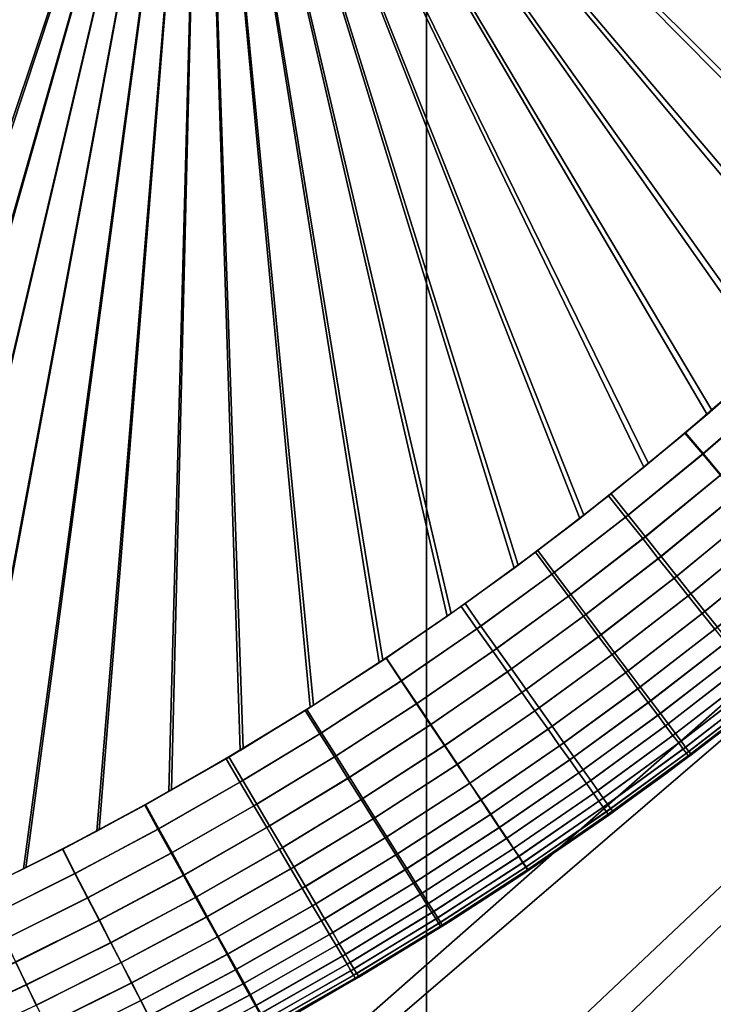
# Model space of a CAD drawing. Units: inches. Extents: x -442 to -214, y -493 to -435.
# Drawn here: x -439 to -439, y -491 to -491 of the extents above; entities that cross this region are included whole.
import ezdxf

# ---------------------------------------------------------------- set-up
doc = ezdxf.new("R2010")
doc.units = ezdxf.units.IN
doc.header["$LTSCALE"] = 0.03937
doc.header["$MEASUREMENT"] = 0
for name, color, linetype in [('Layer 01', 1, 'Continuous'), ('leg leveler', 251, 'Continuous'), ('single series a leg', 5, 'Continuous')]:
    doc.layers.add(name, color=color, linetype=linetype)

msp = doc.modelspace()

# ---------------------------------------------------------------- linework, layer by layer
at = {"layer": 'Layer 01'}
for points in [[(-441.50436, -492.49155, 27.62689), (-441.50436, -465.72778, 27.62689), (-413.12247, -492.49155, 27.62689)], [(-441.50436, -465.72778, 27.62689), (-413.12247, -465.72778, 27.62689), (-413.12247, -492.49155, 27.62689)], [(-413.12247, -492.49155, 28.6869), (-413.12247, -465.72778, 28.6869), (-441.50436, -479.10965, 28.6869)], [(-441.50436, -479.10965, 27.62689), (-413.12247, -465.72778, 27.62689), (-413.12247, -492.49155, 27.62689)], [(-413.12247, -492.49155, 28.6869), (-441.50436, -479.10965, 28.6869), (-441.50436, -492.49155, 28.6869)], [(-441.50436, -492.49155, 27.62689), (-441.50436, -479.10965, 27.62689), (-413.12247, -492.49155, 27.62689)]]:
    msp.add_3dface(points, dxfattribs=at)
at = {"layer": 'leg leveler'}
for points in [[(-439.03555, -490.82523, 0.59865), (-439.38248, -490.82523, 0.59865), (-439.13522, -491.12646, 0.59865)], [(-439.38245, -490.82523, -0.05929), (-439.03552, -490.82523, -0.05929), (-439.13654, -491.12695, -0.05929)], [(-439.11984, -491.12036, -0.05929), (-439.13654, -491.12695, -0.05929), (-439.03552, -490.82523, -0.05929)], [(-439.13522, -491.12646, 0.59865), (-439.11932, -491.12015, 0.59865), (-439.03555, -490.82523, 0.59865)], [(-439.1033, -491.11334, -0.05929), (-439.11984, -491.12036, -0.05929), (-439.03552, -490.82523, -0.05929)], [(-439.11932, -491.12015, 0.59865), (-439.10358, -491.11346, 0.59865), (-439.03555, -490.82523, 0.59865)], [(-439.10358, -491.11346, 0.59865), (-439.08798, -491.10638, 0.59865), (-439.03555, -490.82523, 0.59865)], [(-439.08765, -491.10623, -0.05929), (-439.1033, -491.11334, -0.05929), (-439.03552, -490.82523, -0.05929)], [(-439.08798, -491.10638, 0.59865), (-439.0726, -491.09891, 0.59865), (-439.03555, -490.82523, 0.59865)], [(-439.07217, -491.09872, -0.05929), (-439.08765, -491.10623, -0.05929), (-439.03552, -490.82523, -0.05929)], [(-439.0726, -491.09891, 0.59865), (-439.05737, -491.09106, 0.59865), (-439.03555, -490.82523, 0.59865)], [(-439.05688, -491.09082, -0.05929), (-439.07217, -491.09872, -0.05929), (-439.03552, -490.82523, -0.05929)], [(-439.05737, -491.09106, 0.59865), (-439.04236, -491.08286, 0.59865), (-439.03555, -490.82523, 0.59865)], [(-439.04181, -491.08255, -0.05929), (-439.05688, -491.09082, -0.05929), (-439.03552, -490.82523, -0.05929)], [(-439.04236, -491.08286, 0.59865), (-439.02756, -491.07428, 0.59865), (-439.03555, -490.82523, 0.59865)], [(-439.02695, -491.07391, -0.05929), (-439.04181, -491.08255, -0.05929), (-439.03552, -490.82523, -0.05929)], [(-439.02756, -491.07428, 0.59865), (-439.01297, -491.06531, 0.59865), (-439.03555, -490.82523, 0.59865)], [(-439.01297, -491.06531, 0.59865), (-438.9986, -491.05603, 0.59865), (-439.03555, -490.82523, 0.59865)], [(-438.9986, -491.05603, 0.59865), (-438.98447, -491.04639, 0.59865), (-439.03555, -490.82523, 0.59865)], [(-438.98447, -491.04639, 0.59865), (-438.97055, -491.03638, 0.59865), (-439.03555, -490.82523, 0.59865)], [(-438.97055, -491.03638, 0.59865), (-438.95691, -491.02606, 0.59865), (-439.03555, -490.82523, 0.59865)], [(-438.95691, -491.02606, 0.59865), (-438.94354, -491.01541, 0.59865), (-439.03555, -490.82523, 0.59865)], [(-438.94354, -491.01541, 0.59865), (-438.93042, -491.00439, 0.59865), (-439.03555, -490.82523, 0.59865)], [(-438.93042, -491.00439, 0.59865), (-438.91757, -490.9931, 0.59865), (-439.03555, -490.82523, 0.59865)], [(-438.91757, -490.9931, 0.59865), (-438.905, -490.98148, 0.59865), (-439.03555, -490.82523, 0.59865)], [(-438.905, -490.98148, 0.59865), (-438.8927, -490.96948, 0.59865), (-439.03555, -490.82523, 0.59865)], [(-438.8927, -490.96948, 0.59865), (-438.88068, -490.95715, 0.59865), (-439.03555, -490.82523, 0.59865)], [(-438.88068, -490.95715, 0.59865), (-438.86896, -490.94458, 0.59865), (-439.03555, -490.82523, 0.59865)], [(-438.86896, -490.94458, 0.59865), (-438.85757, -490.93167, 0.59865), (-439.03555, -490.82523, 0.59865)], [(-438.85757, -490.93167, 0.59865), (-438.8465, -490.91852, 0.59865), (-439.03555, -490.82523, 0.59865)], [(-438.8457, -490.91757, -0.05929), (-438.85669, -490.93069, -0.05929), (-439.03552, -490.82523, -0.05929)], [(-438.85669, -490.93069, -0.05929), (-438.86798, -490.94354, -0.05929), (-439.03552, -490.82523, -0.05929)], [(-438.86798, -490.94354, -0.05929), (-438.87961, -490.95609, -0.05929), (-439.03552, -490.82523, -0.05929)], [(-438.87961, -490.95609, -0.05929), (-438.8916, -490.96841, -0.05929), (-439.03552, -490.82523, -0.05929)], [(-438.8916, -490.96841, -0.05929), (-438.90393, -490.98044, -0.05929), (-439.03552, -490.82523, -0.05929)], [(-438.90393, -490.98044, -0.05929), (-438.9165, -490.99213, -0.05929), (-439.03552, -490.82523, -0.05929)], [(-438.9165, -490.99213, -0.05929), (-438.92941, -491.00354, -0.05929), (-439.03552, -490.82523, -0.05929)], [(-438.92941, -491.00354, -0.05929), (-438.94257, -491.01459, -0.05929), (-439.03552, -490.82523, -0.05929)], [(-438.94257, -491.01459, -0.05929), (-438.95602, -491.02533, -0.05929), (-439.03552, -490.82523, -0.05929)], [(-438.95602, -491.02533, -0.05929), (-438.9697, -491.03574, -0.05929), (-439.03552, -490.82523, -0.05929)], [(-438.9697, -491.03574, -0.05929), (-438.98367, -491.04581, -0.05929), (-439.03552, -490.82523, -0.05929)], [(-438.98367, -491.04581, -0.05929), (-438.99786, -491.05554, -0.05929), (-439.03552, -490.82523, -0.05929)], [(-438.99786, -491.05554, -0.05929), (-439.0123, -491.06491, -0.05929), (-439.03552, -490.82523, -0.05929)], [(-439.0123, -491.06491, -0.05929), (-439.02695, -491.07391, -0.05929), (-439.03552, -490.82523, -0.05929)], [(-438.92001, -490.9953, 0.59865), (-438.935, -491.00833, 0.59865), (-438.9313, -491.01266, 0.59829), (-438.9162, -490.99954, 0.59829)], [(-438.93491, -491.00821, -0.05929), (-438.92059, -490.99579, -0.05929), (-438.91678, -491.00003, -0.05892), (-438.93121, -491.01257, -0.05892)], [(-438.9162, -490.99954, 0.59829), (-438.9313, -491.01266, 0.59829), (-438.92764, -491.01703, 0.59719), (-438.91238, -491.00378, 0.59719)], [(-438.93121, -491.01257, -0.05892), (-438.91678, -491.00003, -0.05892), (-438.91296, -491.0043, -0.05783), (-438.92755, -491.01694, -0.05783)], [(-438.9509, -491.02133, -0.05929), (-438.93491, -491.00821, -0.05929), (-438.93121, -491.01257, -0.05892), (-438.94736, -491.02579, -0.05892)], [(-438.935, -491.00833, 0.59865), (-438.95035, -491.0209, 0.59865), (-438.94681, -491.02536, 0.59829), (-438.9313, -491.01266, 0.59829)], [(-438.94736, -491.02579, -0.05892), (-438.93121, -491.01257, -0.05892), (-438.92755, -491.01694, -0.05783), (-438.94379, -491.03024, -0.05783)], [(-438.9313, -491.01266, 0.59829), (-438.94681, -491.02536, 0.59829), (-438.94324, -491.02985, 0.59719), (-438.92764, -491.01703, 0.59719)], [(-438.94379, -491.03024, -0.05783), (-438.92755, -491.01694, -0.05783), (-438.92416, -491.02094, -0.05614), (-438.94055, -491.03436, -0.05614)], [(-438.92764, -491.01703, 0.59719), (-438.94324, -491.02985, 0.59719), (-438.93997, -491.03394, 0.5955), (-438.92426, -491.02103, 0.5955)], [(-438.96613, -491.03308, -0.05929), (-438.9509, -491.02133, -0.05929), (-438.94736, -491.02579, -0.05892), (-438.96271, -491.03763, -0.05892)], [(-438.95035, -491.0209, 0.59865), (-438.96564, -491.03271, 0.59865), (-438.96222, -491.03729, 0.59829), (-438.94681, -491.02536, 0.59829)], [(-438.94055, -491.03436, -0.05614), (-438.92416, -491.02094, -0.05614), (-438.92078, -491.02496, -0.05373), (-438.93726, -491.03848, -0.05373)], [(-438.92426, -491.02103, 0.5955), (-438.93997, -491.03394, 0.5955), (-438.93671, -491.03802, 0.59309), (-438.92087, -491.02505, 0.59309)], [(-438.96271, -491.03763, -0.05892), (-438.94736, -491.02579, -0.05892), (-438.94379, -491.03024, -0.05783), (-438.95926, -491.04221, -0.05783)], [(-438.94681, -491.02536, 0.59829), (-438.96222, -491.03729, 0.59829), (-438.95877, -491.04184, 0.59719), (-438.94324, -491.02985, 0.59719)], [(-438.93726, -491.03848, -0.05373), (-438.92078, -491.02496, -0.05373), (-438.91772, -491.02853, -0.0509), (-438.93436, -491.04214, -0.0509)], [(-438.92087, -491.02505, 0.59309), (-438.93671, -491.03802, 0.59309), (-438.93378, -491.04172, 0.59026), (-438.91785, -491.02863, 0.59026)], [(-438.93436, -491.04214, -0.0509), (-438.91772, -491.02853, -0.0509), (-438.9147, -491.03214, -0.04731), (-438.93143, -491.04581, -0.04731)], [(-438.95926, -491.04221, -0.05783), (-438.94379, -491.03024, -0.05783), (-438.94055, -491.03436, -0.05614), (-438.95612, -491.04639, -0.05614)], [(-438.94324, -491.02985, 0.59719), (-438.95877, -491.04184, 0.59719), (-438.95563, -491.04602, 0.5955), (-438.93997, -491.03394, 0.5955)], [(-438.91785, -491.02863, 0.59026), (-438.93378, -491.04172, 0.59026), (-438.93085, -491.04538, 0.58667), (-438.91479, -491.03223, 0.58667)], [(-438.93143, -491.04581, -0.04731), (-438.9147, -491.03214, -0.04731), (-438.91199, -491.03534, -0.04331), (-438.9288, -491.0491, -0.04331)], [(-438.91479, -491.03223, 0.58667), (-438.93085, -491.04538, 0.58667), (-438.92825, -491.04868, 0.58267), (-438.91211, -491.03543, 0.58267)], [(-438.96564, -491.03271, 0.59865), (-438.9816, -491.04437, 0.59865), (-438.9783, -491.04901, 0.59829), (-438.96222, -491.03729, 0.59829)], [(-438.98077, -491.04376, -0.05929), (-438.96613, -491.03308, -0.05929), (-438.96271, -491.03763, -0.05892), (-438.97748, -491.04843, -0.05892)], [(-438.95612, -491.04639, -0.05614), (-438.94055, -491.03436, -0.05614), (-438.93726, -491.03848, -0.05373), (-438.95297, -491.0506, -0.05373)], [(-438.93997, -491.03394, 0.5955), (-438.95563, -491.04602, 0.5955), (-438.95245, -491.05023, 0.59309), (-438.93671, -491.03802, 0.59309)], [(-438.96222, -491.03729, 0.59829), (-438.9783, -491.04901, 0.59829), (-438.97501, -491.05368, 0.59719), (-438.95877, -491.04184, 0.59719)], [(-438.97748, -491.04843, -0.05892), (-438.96271, -491.03763, -0.05892), (-438.95926, -491.04221, -0.05783), (-438.97415, -491.05307, -0.05783)], [(-438.95297, -491.0506, -0.05373), (-438.93726, -491.03848, -0.05373), (-438.93436, -491.04214, -0.0509), (-438.95013, -491.05435, -0.0509)], [(-438.93671, -491.03802, 0.59309), (-438.95245, -491.05023, 0.59309), (-438.94965, -491.05399, 0.59026), (-438.93378, -491.04172, 0.59026)], [(-438.95877, -491.04184, 0.59719), (-438.97501, -491.05368, 0.59719), (-438.97195, -491.05795, 0.5955), (-438.95563, -491.04602, 0.5955)], [(-438.97415, -491.05307, -0.05783), (-438.95926, -491.04221, -0.05783), (-438.95612, -491.04639, -0.05614), (-438.97113, -491.05734, -0.05614)], [(-438.95013, -491.05435, -0.0509), (-438.93436, -491.04214, -0.0509), (-438.93143, -491.04581, -0.04731), (-438.94733, -491.05811, -0.04731)], [(-438.93378, -491.04172, 0.59026), (-438.94965, -491.05399, 0.59026), (-438.94684, -491.05774, 0.58667), (-438.93085, -491.04538, 0.58667)], [(-438.99719, -491.05508, -0.05929), (-438.98077, -491.04376, -0.05929), (-438.97748, -491.04843, -0.05892), (-438.99402, -491.05984, -0.05892)], [(-438.9816, -491.04437, 0.59865), (-438.99716, -491.05505, 0.59865), (-438.99399, -491.05981, 0.59829), (-438.9783, -491.04901, 0.59829)], [(-438.95563, -491.04602, 0.5955), (-438.97195, -491.05795, 0.5955), (-438.96893, -491.06223, 0.59309), (-438.95245, -491.05023, 0.59309)], [(-438.97113, -491.05734, -0.05614), (-438.95612, -491.04639, -0.05614), (-438.95297, -491.0506, -0.05373), (-438.96808, -491.06161, -0.05373)], [(-438.94733, -491.05811, -0.04731), (-438.93143, -491.04581, -0.04731), (-438.9288, -491.0491, -0.04331), (-438.94479, -491.06146, -0.04331)], [(-438.93085, -491.04538, 0.58667), (-438.94684, -491.05774, 0.58667), (-438.94431, -491.0611, 0.58267), (-438.92825, -491.04868, 0.58267)], [(-438.99402, -491.05984, -0.05892), (-438.97748, -491.04843, -0.05892), (-438.97415, -491.05307, -0.05783), (-438.99084, -491.06458, -0.05783)], [(-438.9783, -491.04901, 0.59829), (-438.99399, -491.05981, 0.59829), (-438.99081, -491.06454, 0.59719), (-438.97501, -491.05368, 0.59719)], [(-438.92825, -491.04868, 0.58267), (-438.94431, -491.0611, 0.58267), (-438.94214, -491.06396, 0.57847), (-438.92599, -491.05148, 0.57847)], [(-438.95245, -491.05023, 0.59309), (-438.96893, -491.06223, 0.59309), (-438.96622, -491.06607, 0.59026), (-438.94965, -491.05399, 0.59026)], [(-438.96808, -491.06161, -0.05373), (-438.95297, -491.0506, -0.05373), (-438.95013, -491.05435, -0.0509), (-438.96536, -491.06546, -0.0509)], [(-438.94479, -491.06146, -0.04331), (-438.9288, -491.0491, -0.04331), (-438.92657, -491.05194, -0.03911), (-438.94263, -491.06436, -0.03911)], [(-438.99084, -491.06458, -0.05783), (-438.97415, -491.05307, -0.05783), (-438.97113, -491.05734, -0.05614), (-438.98795, -491.06894, -0.05614)], [(-438.94263, -491.06436, -0.03911), (-438.92657, -491.05194, -0.03911), (-438.9245, -491.05453, -0.03444), (-438.94064, -491.06699, -0.03444)], [(-438.92599, -491.05148, 0.57847), (-438.94214, -491.06396, 0.57847), (-438.94012, -491.06662, 0.5738), (-438.92392, -491.05408, 0.5738)], [(-439.01401, -491.06598, -0.05929), (-438.99719, -491.05508, -0.05929), (-438.99402, -491.05984, -0.05892), (-439.01099, -491.07083, -0.05892)], [(-438.99716, -491.05505, 0.59865), (-439.01367, -491.06577, 0.59865), (-439.01065, -491.07062, 0.59829), (-438.99399, -491.05981, 0.59829)], [(-438.97501, -491.05368, 0.59719), (-438.99081, -491.06454, 0.59719), (-438.98788, -491.06891, 0.5955), (-438.97195, -491.05795, 0.5955)], [(-438.94965, -491.05399, 0.59026), (-438.96622, -491.06607, 0.59026), (-438.9635, -491.06989, 0.58667), (-438.94684, -491.05774, 0.58667)], [(-438.96536, -491.06546, -0.0509), (-438.95013, -491.05435, -0.0509), (-438.94733, -491.05811, -0.04731), (-438.96265, -491.06927, -0.04731)], [(-438.94064, -491.06699, -0.03444), (-438.9245, -491.05453, -0.03444), (-438.92282, -491.05664, -0.02984), (-438.93903, -491.06915, -0.02984)], [(-438.92392, -491.05408, 0.5738), (-438.94012, -491.06662, 0.5738), (-438.93851, -491.06879, 0.5692), (-438.92224, -491.05618, 0.5692)], [(-438.93903, -491.06915, -0.02984), (-438.92282, -491.05664, -0.02984), (-438.92123, -491.05862, -0.02447), (-438.9375, -491.0712, -0.02447)], [(-438.92224, -491.05618, 0.5692), (-438.93851, -491.06879, 0.5692), (-438.93698, -491.0708, 0.56383), (-438.92065, -491.05817, 0.56383)], [(-438.98795, -491.06894, -0.05614), (-438.97113, -491.05734, -0.05614), (-438.96808, -491.06161, -0.05373), (-438.98502, -491.0733, -0.05373)], [(-438.97195, -491.05795, 0.5955), (-438.98788, -491.06891, 0.5955), (-438.98499, -491.07327, 0.59309), (-438.96893, -491.06223, 0.59309)], [(-438.94684, -491.05774, 0.58667), (-438.9635, -491.06989, 0.58667), (-438.96109, -491.07333, 0.58267), (-438.94431, -491.0611, 0.58267)], [(-438.96265, -491.06927, -0.04731), (-438.94733, -491.05811, -0.04731), (-438.94479, -491.06146, -0.04331), (-438.96021, -491.07269, -0.04331)], [(-438.9375, -491.0712, -0.02447), (-438.92123, -491.05862, -0.02447), (-438.92001, -491.06015, -0.0192), (-438.93631, -491.07275, -0.0192)], [(-438.92065, -491.05817, 0.56383), (-438.93698, -491.0708, 0.56383), (-438.93579, -491.07239, 0.55856), (-438.91943, -491.05972, 0.55856)], [(-439.01099, -491.07083, -0.05892), (-438.99402, -491.05984, -0.05892), (-438.99084, -491.06458, -0.05783), (-439.00793, -491.07565, -0.05783)], [(-438.99399, -491.05981, 0.59829), (-439.01065, -491.07062, 0.59829), (-439.0076, -491.07544, 0.59719), (-438.99081, -491.06454, 0.59719)], [(-438.94431, -491.0611, 0.58267), (-438.96109, -491.07333, 0.58267), (-438.95898, -491.07626, 0.57847), (-438.94214, -491.06396, 0.57847)], [(-438.93631, -491.07275, -0.0192), (-438.92001, -491.06015, -0.0192), (-438.91904, -491.06137, -0.01368), (-438.93539, -491.07401, -0.01368)], [(-438.91943, -491.05972, 0.55856), (-438.93579, -491.07239, 0.55856), (-438.93488, -491.07361, 0.55304), (-438.91846, -491.06094, 0.55304)], [(-438.91846, -491.06094, 0.55304), (-438.93488, -491.07361, 0.55304), (-438.9342, -491.07452, 0.54736), (-438.91776, -491.0618, 0.54736)], [(-438.98502, -491.0733, -0.05373), (-438.96808, -491.06161, -0.05373), (-438.96536, -491.06546, -0.0509), (-438.98242, -491.07721, -0.0509)], [(-438.96893, -491.06223, 0.59309), (-438.98499, -491.07327, 0.59309), (-438.98236, -491.07718, 0.59026), (-438.96622, -491.06607, 0.59026)], [(-438.96021, -491.07269, -0.04331), (-438.94479, -491.06146, -0.04331), (-438.94263, -491.06436, -0.03911), (-438.9581, -491.07565, -0.03911)], [(-438.93539, -491.07401, -0.01368), (-438.91904, -491.06137, -0.01368), (-438.91837, -491.06226, -0.008), (-438.93472, -491.07489, -0.008)], [(-438.93472, -491.07489, -0.008), (-438.91837, -491.06226, -0.008), (-438.91794, -491.06277, -0.00226), (-438.93433, -491.07541, -0.00226)], [(-438.93433, -491.07541, -0.00226), (-438.91794, -491.06277, -0.00226), (-438.91782, -491.06293, 0.00321), (-438.9342, -491.07559, 0.00321)], [(-438.91776, -491.0618, 0.54736), (-438.9342, -491.07452, 0.54736), (-438.93381, -491.07504, 0.54162), (-438.91736, -491.06232, 0.54162)], [(-438.91736, -491.06232, 0.54162), (-438.93381, -491.07504, 0.54162), (-438.93369, -491.0752, 0.53615), (-438.91724, -491.06247, 0.53615)], [(-439.00793, -491.07565, -0.05783), (-438.99084, -491.06458, -0.05783), (-438.98795, -491.06894, -0.05614), (-439.00516, -491.08011, -0.05614)], [(-438.99081, -491.06454, 0.59719), (-439.0076, -491.07544, 0.59719), (-439.00482, -491.07986, 0.5955), (-438.98788, -491.06891, 0.5955)], [(-438.98242, -491.07721, -0.0509), (-438.96536, -491.06546, -0.0509), (-438.96265, -491.06927, -0.04731), (-438.9798, -491.08112, -0.04731)], [(-438.94214, -491.06396, 0.57847), (-438.95898, -491.07626, 0.57847), (-438.95706, -491.07898, 0.5738), (-438.94012, -491.06662, 0.5738)], [(-438.9581, -491.07565, -0.03911), (-438.94263, -491.06436, -0.03911), (-438.94064, -491.06699, -0.03444), (-438.95618, -491.07834, -0.03444)], [(-439.03049, -491.07602, -0.05929), (-439.01401, -491.06598, -0.05929), (-439.01099, -491.07083, -0.05892), (-439.02759, -491.08093, -0.05892)], [(-439.01367, -491.06577, 0.59865), (-439.02988, -491.07565, 0.59865), (-439.02698, -491.08057, 0.59829), (-439.01065, -491.07062, 0.59829)], [(-438.96622, -491.06607, 0.59026), (-438.98236, -491.07718, 0.59026), (-438.97977, -491.08109, 0.58667), (-438.9635, -491.06989, 0.58667)], [(-438.94012, -491.06662, 0.5738), (-438.95706, -491.07898, 0.5738), (-438.95551, -491.08118, 0.5692), (-438.93851, -491.06879, 0.5692)], [(-438.95618, -491.07834, -0.03444), (-438.94064, -491.06699, -0.03444), (-438.93903, -491.06915, -0.02984), (-438.95462, -491.08054, -0.02984)], [(-438.93808, -491.07846, 0.00321), (-438.92331, -491.06726, 0.00321), (-438.92429, -491.06802, 0.53615)], [(-439.00516, -491.08011, -0.05614), (-438.98795, -491.06894, -0.05614), (-438.98502, -491.0733, -0.05373), (-439.00238, -491.08453, -0.05373)], [(-438.98788, -491.06891, 0.5955), (-439.00482, -491.07986, 0.5955), (-439.00201, -491.08432, 0.59309), (-438.98499, -491.07327, 0.59309)], [(-438.9798, -491.08112, -0.04731), (-438.96265, -491.06927, -0.04731), (-438.96021, -491.07269, -0.04331), (-438.97748, -491.08459, -0.04331)], [(-438.93851, -491.06879, 0.5692), (-438.95551, -491.08118, 0.5692), (-438.95404, -491.08325, 0.56383), (-438.93698, -491.0708, 0.56383)], [(-438.95462, -491.08054, -0.02984), (-438.93903, -491.06915, -0.02984), (-438.9375, -491.0712, -0.02447), (-438.95316, -491.08261, -0.02447)], [(-438.92429, -491.06802, 0.53615), (-438.939, -491.07916, 0.53615), (-438.93808, -491.07846, 0.00321)], [(-439.02759, -491.08093, -0.05892), (-439.01099, -491.07083, -0.05892), (-439.00793, -491.07565, -0.05783), (-439.02469, -491.08585, -0.05783)], [(-439.01065, -491.07062, 0.59829), (-439.02698, -491.08057, 0.59829), (-439.02408, -491.08548, 0.59719), (-439.0076, -491.07544, 0.59719)], [(-438.9635, -491.06989, 0.58667), (-438.97977, -491.08109, 0.58667), (-438.97742, -491.08456, 0.58267), (-438.96109, -491.07333, 0.58267)], [(-438.93698, -491.0708, 0.56383), (-438.95404, -491.08325, 0.56383), (-438.95291, -491.08484, 0.55856), (-438.93579, -491.07239, 0.55856)], [(-438.95316, -491.08261, -0.02447), (-438.9375, -491.0712, -0.02447), (-438.93631, -491.07275, -0.0192), (-438.95203, -491.08423, -0.0192)], [(-439.00238, -491.08453, -0.05373), (-438.98502, -491.0733, -0.05373), (-438.98242, -491.07721, -0.0509), (-438.99988, -491.08853, -0.0509)], [(-438.98499, -491.07327, 0.59309), (-439.00201, -491.08432, 0.59309), (-438.99954, -491.08829, 0.59026), (-438.98236, -491.07718, 0.59026)], [(-438.97748, -491.08459, -0.04331), (-438.96021, -491.07269, -0.04331), (-438.9581, -491.07565, -0.03911), (-438.97546, -491.08762, -0.03911)], [(-438.96109, -491.07333, 0.58267), (-438.97742, -491.08456, 0.58267), (-438.9754, -491.08759, 0.57847), (-438.95898, -491.07626, 0.57847)], [(-438.93579, -491.07239, 0.55856), (-438.95291, -491.08484, 0.55856), (-438.952, -491.08612, 0.55304), (-438.93488, -491.07361, 0.55304)], [(-438.95203, -491.08423, -0.0192), (-438.93631, -491.07275, -0.0192), (-438.93539, -491.07401, -0.01368), (-438.95111, -491.08548, -0.01368)], [(-438.93488, -491.07361, 0.55304), (-438.952, -491.08612, 0.55304), (-438.95135, -491.08704, 0.54736), (-438.9342, -491.07452, 0.54736)], [(-439.02988, -491.07565, 0.59865), (-439.04724, -491.08557, 0.59865), (-439.04449, -491.09058, 0.59829), (-439.02698, -491.08057, 0.59829)], [(-439.02469, -491.08585, -0.05783), (-439.00793, -491.07565, -0.05783), (-439.00516, -491.08011, -0.05614), (-439.02203, -491.09036, -0.05614)], [(-439.0076, -491.07544, 0.59719), (-439.02408, -491.08548, 0.59719), (-439.02142, -491.09, 0.5955), (-439.00482, -491.07986, 0.5955)], [(-438.97546, -491.08762, -0.03911), (-438.9581, -491.07565, -0.03911), (-438.95618, -491.07834, -0.03444), (-438.97363, -491.09036, -0.03444)], [(-438.9342, -491.07452, 0.54736), (-438.95135, -491.08704, 0.54736), (-438.95099, -491.08759, 0.54162), (-438.93381, -491.07504, 0.54162)], [(-438.95111, -491.08548, -0.01368), (-438.93539, -491.07401, -0.01368), (-438.93472, -491.07489, -0.008), (-438.95047, -491.0864, -0.008)], [(-438.93381, -491.07504, 0.54162), (-438.95099, -491.08759, 0.54162), (-438.95087, -491.08774, 0.53615), (-438.93369, -491.0752, 0.53615)], [(-438.95047, -491.0864, -0.008), (-438.93472, -491.07489, -0.008), (-438.93433, -491.07541, -0.00226), (-438.9501, -491.08694, -0.00226)], [(-438.9501, -491.08694, -0.00226), (-438.93433, -491.07541, -0.00226), (-438.9342, -491.07559, 0.00321), (-438.94998, -491.0871, 0.00321)], [(-439.04742, -491.08569, -0.05929), (-439.03049, -491.07602, -0.05929), (-439.02759, -491.08093, -0.05892), (-439.04468, -491.09067, -0.05892)], [(-438.99988, -491.08853, -0.0509), (-438.98242, -491.07721, -0.0509), (-438.9798, -491.08112, -0.04731), (-438.99738, -491.0925, -0.04731)], [(-438.98236, -491.07718, 0.59026), (-438.99954, -491.08829, 0.59026), (-438.99704, -491.09229, 0.58667), (-438.97977, -491.08109, 0.58667)], [(-438.95898, -491.07626, 0.57847), (-438.9754, -491.08759, 0.57847), (-438.97357, -491.09033, 0.5738), (-438.95706, -491.07898, 0.5738)], [(-438.97363, -491.09036, -0.03444), (-438.95618, -491.07834, -0.03444), (-438.95462, -491.08054, -0.02984), (-438.97214, -491.09259, -0.02984)], [(-438.95706, -491.07898, 0.5738), (-438.97357, -491.09033, 0.5738), (-438.97208, -491.09256, 0.5692), (-438.95551, -491.08118, 0.5692)], [(-438.939, -491.07916, 0.53615), (-438.95395, -491.0899, 0.53615), (-438.95309, -491.08929, 0.00321)], [(-438.95309, -491.08929, 0.00321), (-438.93808, -491.07846, 0.00321), (-438.939, -491.07916, 0.53615)], [(-439.04468, -491.09067, -0.05892), (-439.02759, -491.08093, -0.05892), (-439.02469, -491.08585, -0.05783), (-439.0419, -491.09567, -0.05783)], [(-439.02698, -491.08057, 0.59829), (-439.04449, -491.09058, 0.59829), (-439.04172, -491.09555, 0.59719), (-439.02408, -491.08548, 0.59719)], [(-439.02203, -491.09036, -0.05614), (-439.00516, -491.08011, -0.05614), (-439.00238, -491.08453, -0.05373), (-439.01938, -491.09488, -0.05373)], [(-439.00482, -491.07986, 0.5955), (-439.02142, -491.09, 0.5955), (-439.01874, -491.09451, 0.59309), (-439.00201, -491.08432, 0.59309)], [(-438.99738, -491.0925, -0.04731), (-438.9798, -491.08112, -0.04731), (-438.97748, -491.08459, -0.04331), (-438.99515, -491.09604, -0.04331)], [(-438.97977, -491.08109, 0.58667), (-438.99704, -491.09229, 0.58667), (-438.99481, -491.09583, 0.58267), (-438.97742, -491.08456, 0.58267)], [(-438.97214, -491.09259, -0.02984), (-438.95462, -491.08054, -0.02984), (-438.95316, -491.08261, -0.02447), (-438.9707, -491.09473, -0.02447)], [(-438.95551, -491.08118, 0.5692), (-438.97208, -491.09256, 0.5692), (-438.97067, -491.0947, 0.56383), (-438.95404, -491.08325, 0.56383)], [(-438.9707, -491.09473, -0.02447), (-438.95316, -491.08261, -0.02447), (-438.95203, -491.08423, -0.0192), (-438.9696, -491.09634, -0.0192)], [(-438.95404, -491.08325, 0.56383), (-438.97067, -491.0947, 0.56383), (-438.96957, -491.09631, 0.55856), (-438.95291, -491.08484, 0.55856)], [(-439.04724, -491.08557, 0.59865), (-439.06451, -491.09482, 0.59865), (-439.06192, -491.09988, 0.59829), (-439.04449, -491.09058, 0.59829)], [(-439.06448, -491.09482, -0.05929), (-439.04742, -491.08569, -0.05929), (-439.04468, -491.09067, -0.05892), (-439.06186, -491.09988, -0.05892)], [(-439.0419, -491.09567, -0.05783), (-439.02469, -491.08585, -0.05783), (-439.02203, -491.09036, -0.05614), (-439.03937, -491.10028, -0.05614)], [(-439.02408, -491.08548, 0.59719), (-439.04172, -491.09555, 0.59719), (-439.03918, -491.10016, 0.5955), (-439.02142, -491.09, 0.5955)], [(-439.01938, -491.09488, -0.05373), (-439.00238, -491.08453, -0.05373), (-438.99988, -491.08853, -0.0509), (-439.017, -491.09894, -0.0509)], [(-439.00201, -491.08432, 0.59309), (-439.01874, -491.09451, 0.59309), (-439.01636, -491.09854, 0.59026), (-438.99954, -491.08829, 0.59026)], [(-438.99515, -491.09604, -0.04331), (-438.97748, -491.08459, -0.04331), (-438.97546, -491.08762, -0.03911), (-438.99323, -491.09912, -0.03911)], [(-438.97742, -491.08456, 0.58267), (-438.99481, -491.09583, 0.58267), (-438.99286, -491.09888, 0.57847), (-438.9754, -491.08759, 0.57847)], [(-438.9696, -491.09634, -0.0192), (-438.95203, -491.08423, -0.0192), (-438.95111, -491.08548, -0.01368), (-438.96875, -491.09766, -0.01368)], [(-438.95291, -491.08484, 0.55856), (-438.96957, -491.09631, 0.55856), (-438.96872, -491.09763, 0.55304), (-438.952, -491.08612, 0.55304)], [(-438.96875, -491.09766, -0.01368), (-438.95111, -491.08548, -0.01368), (-438.95047, -491.0864, -0.008), (-438.96814, -491.09857, -0.008)], [(-438.99323, -491.09912, -0.03911), (-438.97546, -491.08762, -0.03911), (-438.97363, -491.09036, -0.03444), (-438.99146, -491.10193, -0.03444)], [(-438.9754, -491.08759, 0.57847), (-438.99286, -491.09888, 0.57847), (-438.99112, -491.10168, 0.5738), (-438.97357, -491.09033, 0.5738)], [(-438.952, -491.08612, 0.55304), (-438.96872, -491.09763, 0.55304), (-438.96808, -491.09854, 0.54736), (-438.95135, -491.08704, 0.54736)], [(-438.96814, -491.09857, -0.008), (-438.95047, -491.0864, -0.008), (-438.9501, -491.08694, -0.00226), (-438.96777, -491.09912, -0.00226)], [(-438.95135, -491.08704, 0.54736), (-438.96808, -491.09854, 0.54736), (-438.96771, -491.09909, 0.54162), (-438.95099, -491.08759, 0.54162)], [(-438.96777, -491.09912, -0.00226), (-438.9501, -491.08694, -0.00226), (-438.94998, -491.0871, 0.00321), (-438.96765, -491.09927, 0.00321)], [(-438.95099, -491.08759, 0.54162), (-438.96771, -491.09909, 0.54162), (-438.96762, -491.09924, 0.53615), (-438.95087, -491.08774, 0.53615)], [(-439.02142, -491.09, 0.5955), (-439.03918, -491.10016, 0.5955), (-439.03665, -491.10474, 0.59309), (-439.01874, -491.09451, 0.59309)], [(-439.017, -491.09894, -0.0509), (-438.99988, -491.08853, -0.0509), (-438.99738, -491.0925, -0.04731), (-439.01462, -491.10297, -0.04731)], [(-438.99954, -491.08829, 0.59026), (-439.01636, -491.09854, 0.59026), (-439.01398, -491.1026, 0.58667), (-438.99704, -491.09229, 0.58667)], [(-438.95395, -491.0899, 0.53615), (-438.96918, -491.10028, 0.53615), (-438.96835, -491.09976, 0.00321)], [(-438.96835, -491.09976, 0.00321), (-438.95309, -491.08929, 0.00321), (-438.95395, -491.0899, 0.53615)], [(-439.04449, -491.09058, 0.59829), (-439.06192, -491.09988, 0.59829), (-439.0593, -491.10495, 0.59719), (-439.04172, -491.09555, 0.59719)], [(-439.06186, -491.09988, -0.05892), (-439.04468, -491.09067, -0.05892), (-439.0419, -491.09567, -0.05783), (-439.05923, -491.10495, -0.05783)], [(-439.03937, -491.10028, -0.05614), (-439.02203, -491.09036, -0.05614), (-439.01938, -491.09488, -0.05373), (-439.03683, -491.10486, -0.05373)], [(-438.99146, -491.10193, -0.03444), (-438.97363, -491.09036, -0.03444), (-438.97214, -491.09259, -0.02984), (-438.99002, -491.10419, -0.02984)], [(-438.97357, -491.09033, 0.5738), (-438.99112, -491.10168, 0.5738), (-438.98969, -491.10397, 0.5692), (-438.97208, -491.09256, 0.5692)], [(-439.01462, -491.10297, -0.04731), (-438.99738, -491.0925, -0.04731), (-438.99515, -491.09604, -0.04331), (-439.01248, -491.1066, -0.04331)], [(-438.99704, -491.09229, 0.58667), (-439.01398, -491.1026, 0.58667), (-439.01184, -491.1062, 0.58267), (-438.99481, -491.09583, 0.58267)], [(-438.99002, -491.10419, -0.02984), (-438.97214, -491.09259, -0.02984), (-438.9707, -491.09473, -0.02447), (-438.98868, -491.10635, -0.02447)], [(-438.97208, -491.09256, 0.5692), (-438.98969, -491.10397, 0.5692), (-438.98834, -491.10614, 0.56383), (-438.97067, -491.0947, 0.56383)], [(-439.06451, -491.09482, 0.59865), (-439.08151, -491.1033, 0.59865), (-439.07904, -491.10843, 0.59829), (-439.06192, -491.09988, 0.59829)], [(-439.08148, -491.1033, -0.05929), (-439.06448, -491.09482, -0.05929), (-439.06186, -491.09988, -0.05892), (-439.07901, -491.10843, -0.05892)], [(-439.04172, -491.09555, 0.59719), (-439.0593, -491.10495, 0.59719), (-439.05688, -491.10962, 0.5955), (-439.03918, -491.10016, 0.5955)], [(-439.05923, -491.10495, -0.05783), (-439.0419, -491.09567, -0.05783), (-439.03937, -491.10028, -0.05614), (-439.05682, -491.10959, -0.05614)], [(-439.03683, -491.10486, -0.05373), (-439.01938, -491.09488, -0.05373), (-439.017, -491.09894, -0.0509), (-439.03458, -491.10898, -0.0509)], [(-439.01874, -491.09451, 0.59309), (-439.03665, -491.10474, 0.59309), (-439.03439, -491.10886, 0.59026), (-439.01636, -491.09854, 0.59026)], [(-439.01248, -491.1066, -0.04331), (-438.99515, -491.09604, -0.04331), (-438.99323, -491.09912, -0.03911), (-439.01065, -491.10971, -0.03911)], [(-438.99481, -491.09583, 0.58267), (-439.01184, -491.1062, 0.58267), (-439.01001, -491.10931, 0.57847), (-438.99286, -491.09888, 0.57847)], [(-438.98868, -491.10635, -0.02447), (-438.9707, -491.09473, -0.02447), (-438.9696, -491.09634, -0.0192), (-438.98764, -491.10803, -0.0192)], [(-438.97067, -491.0947, 0.56383), (-438.98834, -491.10614, 0.56383), (-438.98727, -491.10779, 0.55856), (-438.96957, -491.09631, 0.55856)], [(-438.98764, -491.10803, -0.0192), (-438.9696, -491.09634, -0.0192), (-438.96875, -491.09766, -0.01368), (-438.98682, -491.10934, -0.01368)], [(-438.96957, -491.09631, 0.55856), (-438.98727, -491.10779, 0.55856), (-438.98645, -491.1091, 0.55304), (-438.96872, -491.09763, 0.55304)], [(-438.98682, -491.10934, -0.01368), (-438.96875, -491.09766, -0.01368), (-438.96814, -491.09857, -0.008), (-438.98621, -491.11029, -0.008)], [(-438.96872, -491.09763, 0.55304), (-438.98645, -491.1091, 0.55304), (-438.98587, -491.11005, 0.54736), (-438.96808, -491.09854, 0.54736)], [(-439.06192, -491.09988, 0.59829), (-439.07904, -491.10843, 0.59829), (-439.07654, -491.11359, 0.59719), (-439.0593, -491.10495, 0.59719)], [(-439.07901, -491.10843, -0.05892), (-439.06186, -491.09988, -0.05892), (-439.05923, -491.10495, -0.05783), (-439.07654, -491.11359, -0.05783)], [(-439.03918, -491.10016, 0.5955), (-439.05688, -491.10962, 0.5955), (-439.05447, -491.11429, 0.59309), (-439.03665, -491.10474, 0.59309)], [(-439.05682, -491.10959, -0.05614), (-439.03937, -491.10028, -0.05614), (-439.03683, -491.10486, -0.05373), (-439.05444, -491.11426, -0.05373)], [(-439.03458, -491.10898, -0.0509), (-439.017, -491.09894, -0.0509), (-439.01462, -491.10297, -0.04731), (-439.03229, -491.1131, -0.04731)], [(-439.01636, -491.09854, 0.59026), (-439.03439, -491.10886, 0.59026), (-439.0321, -491.11298, 0.58667), (-439.01398, -491.1026, 0.58667)], [(-439.01065, -491.10971, -0.03911), (-438.99323, -491.09912, -0.03911), (-438.99146, -491.10193, -0.03444), (-439.00894, -491.11258, -0.03444)], [(-438.99286, -491.09888, 0.57847), (-439.01001, -491.10931, 0.57847), (-439.0083, -491.11218, 0.5738), (-438.99112, -491.10168, 0.5738)], [(-438.98621, -491.11029, -0.008), (-438.96814, -491.09857, -0.008), (-438.96777, -491.09912, -0.00226), (-438.98587, -491.11084, -0.00226)], [(-438.96808, -491.09854, 0.54736), (-438.98587, -491.11005, 0.54736), (-438.9855, -491.11063, 0.54162), (-438.96771, -491.09909, 0.54162)], [(-438.98587, -491.11084, -0.00226), (-438.96777, -491.09912, -0.00226), (-438.96765, -491.09927, 0.00321), (-438.98575, -491.11102, 0.00321)], [(-438.96771, -491.09909, 0.54162), (-438.9855, -491.11063, 0.54162), (-438.98541, -491.11078, 0.53615), (-438.96762, -491.09924, 0.53615)], [(-438.96918, -491.10028, 0.53615), (-438.98462, -491.11029, 0.53615), (-438.98392, -491.10986, 0.00321)], [(-438.98392, -491.10986, 0.00321), (-438.96835, -491.09976, 0.00321), (-438.96918, -491.10028, 0.53615)], [(-439.00894, -491.11258, -0.03444), (-438.99146, -491.10193, -0.03444), (-438.99002, -491.10419, -0.02984), (-439.0076, -491.1149, -0.02984)], [(-438.99112, -491.10168, 0.5738), (-439.0083, -491.11218, 0.5738), (-439.00696, -491.1145, 0.5692), (-438.98969, -491.10397, 0.5692)], [(-439.03229, -491.1131, -0.04731), (-439.01462, -491.10297, -0.04731), (-439.01248, -491.1066, -0.04331), (-439.03027, -491.11676, -0.04331)], [(-439.01398, -491.1026, 0.58667), (-439.0321, -491.11298, 0.58667), (-439.03009, -491.11664, 0.58267), (-439.01184, -491.1062, 0.58267)], [(-439.0076, -491.1149, -0.02984), (-438.99002, -491.10419, -0.02984), (-438.98868, -491.10635, -0.02447), (-439.00629, -491.11707, -0.02447)], [(-438.98969, -491.10397, 0.5692), (-439.00696, -491.1145, 0.5692), (-439.00565, -491.1167, 0.56383), (-438.98834, -491.10614, 0.56383)], [(-439.0593, -491.10495, 0.59719), (-439.07654, -491.11359, 0.59719), (-439.07428, -491.11829, 0.5955), (-439.05688, -491.10962, 0.5955)], [(-439.07654, -491.11359, -0.05783), (-439.05923, -491.10495, -0.05783), (-439.05682, -491.10959, -0.05614), (-439.07425, -491.11832, -0.05614)], [(-439.03665, -491.10474, 0.59309), (-439.05447, -491.11429, 0.59309), (-439.05234, -491.11844, 0.59026), (-439.03439, -491.10886, 0.59026)], [(-439.05444, -491.11426, -0.05373), (-439.03683, -491.10486, -0.05373), (-439.03458, -491.10898, -0.0509), (-439.05228, -491.11844, -0.0509)], [(-439.01184, -491.1062, 0.58267), (-439.03009, -491.11664, 0.58267), (-439.02832, -491.11981, 0.57847), (-439.01001, -491.10931, 0.57847)], [(-439.00629, -491.11707, -0.02447), (-438.98868, -491.10635, -0.02447), (-438.98764, -491.10803, -0.0192), (-439.00531, -491.11877, -0.0192)], [(-438.98834, -491.10614, 0.56383), (-439.00565, -491.1167, 0.56383), (-439.00464, -491.11838, 0.55856), (-438.98727, -491.10779, 0.55856)], [(-439.03027, -491.11676, -0.04331), (-439.01248, -491.1066, -0.04331), (-439.01065, -491.10971, -0.03911), (-439.02853, -491.11993, -0.03911)], [(-439.00531, -491.11877, -0.0192), (-438.98764, -491.10803, -0.0192), (-438.98682, -491.10934, -0.01368), (-439.00452, -491.12012, -0.01368)], [(-438.98727, -491.10779, 0.55856), (-439.00464, -491.11838, 0.55856), (-439.00388, -491.11972, 0.55304), (-438.98645, -491.1091, 0.55304)], [(-439.05688, -491.10962, 0.5955), (-439.07428, -491.11829, 0.5955), (-439.07199, -491.12302, 0.59309), (-439.05447, -491.11429, 0.59309)], [(-439.07425, -491.11832, -0.05614), (-439.05682, -491.10959, -0.05614), (-439.05444, -491.11426, -0.05373), (-439.07199, -491.12305, -0.05373)], [(-439.03439, -491.10886, 0.59026), (-439.05234, -491.11844, 0.59026), (-439.05017, -491.12262, 0.58667), (-439.0321, -491.11298, 0.58667)], [(-439.05228, -491.11844, -0.0509), (-439.03458, -491.10898, -0.0509), (-439.03229, -491.1131, -0.04731), (-439.05011, -491.12262, -0.04731)], [(-439.02853, -491.11993, -0.03911), (-439.01065, -491.10971, -0.03911), (-439.00894, -491.11258, -0.03444), (-439.02692, -491.12283, -0.03444)], [(-439.01001, -491.10931, 0.57847), (-439.02832, -491.11981, 0.57847), (-439.02673, -491.12271, 0.5738), (-439.0083, -491.11218, 0.5738)], [(-439.00452, -491.12012, -0.01368), (-438.98682, -491.10934, -0.01368), (-438.98621, -491.11029, -0.008), (-439.00394, -491.12106, -0.008)], [(-439.00394, -491.12106, -0.008), (-438.98621, -491.11029, -0.008), (-438.98587, -491.11084, -0.00226), (-439.0036, -491.12164, -0.00226)], [(-438.98645, -491.1091, 0.55304), (-439.00388, -491.11972, 0.55304), (-439.0033, -491.12067, 0.54736), (-438.98587, -491.11005, 0.54736)], [(-438.98587, -491.11005, 0.54736), (-439.0033, -491.12067, 0.54736), (-439.00296, -491.12125, 0.54162), (-438.9855, -491.11063, 0.54162)], [(-438.98462, -491.11029, 0.53615), (-439.00034, -491.11993, 0.53615), (-438.99969, -491.11954, 0.00321)], [(-438.99969, -491.11954, 0.00321), (-438.98392, -491.10986, 0.00321), (-438.98462, -491.11029, 0.53615)], [(-439.0083, -491.11218, 0.5738), (-439.02673, -491.12271, 0.5738), (-439.02542, -491.12506, 0.5692), (-439.00696, -491.1145, 0.5692)], [(-439.0036, -491.12164, -0.00226), (-438.98587, -491.11084, -0.00226), (-438.98575, -491.11102, 0.00321), (-439.00351, -491.12183, 0.00321)], [(-438.9855, -491.11063, 0.54162), (-439.00296, -491.12125, 0.54162), (-439.00287, -491.12143, 0.53615), (-438.98541, -491.11078, 0.53615)], [(-439.07199, -491.12305, -0.05373), (-439.05444, -491.11426, -0.05373), (-439.05228, -491.11844, -0.0509), (-439.06995, -491.12726, -0.0509)], [(-439.05447, -491.11429, 0.59309), (-439.07199, -491.12302, 0.59309), (-439.06998, -491.12726, 0.59026), (-439.05234, -491.11844, 0.59026)], [(-439.0321, -491.11298, 0.58667), (-439.05017, -491.12262, 0.58667), (-439.04825, -491.12634, 0.58267), (-439.03009, -491.11664, 0.58267)], [(-439.05011, -491.12262, -0.04731), (-439.03229, -491.1131, -0.04731), (-439.03027, -491.11676, -0.04331), (-439.04819, -491.12634, -0.04331)], [(-439.02692, -491.12283, -0.03444), (-439.00894, -491.11258, -0.03444), (-439.0076, -491.1149, -0.02984), (-439.02563, -491.12518, -0.02984)], [(-439.00696, -491.1145, 0.5692), (-439.02542, -491.12506, 0.5692), (-439.0242, -491.12729, 0.56383), (-439.00565, -491.1167, 0.56383)], [(-439.03009, -491.11664, 0.58267), (-439.04825, -491.12634, 0.58267), (-439.0466, -491.12958, 0.57847), (-439.02832, -491.11981, 0.57847)], [(-439.02563, -491.12518, -0.02984), (-439.0076, -491.1149, -0.02984), (-439.00629, -491.11707, -0.02447), (-439.02438, -491.12741, -0.02447)], [(-439.07428, -491.11829, 0.5955), (-439.09283, -491.12692, 0.5955), (-439.0907, -491.13171, 0.59309), (-439.07199, -491.12302, 0.59309)], [(-439.09225, -491.12668, -0.05614), (-439.07425, -491.11832, -0.05614), (-439.07199, -491.12305, -0.05373), (-439.09012, -491.13147, -0.05373)], [(-439.05234, -491.11844, 0.59026), (-439.06998, -491.12726, 0.59026), (-439.06793, -491.13147, 0.58667), (-439.05017, -491.12262, 0.58667)], [(-439.06995, -491.12726, -0.0509), (-439.05228, -491.11844, -0.0509), (-439.05011, -491.12262, -0.04731), (-439.0679, -491.1315, -0.04731)], [(-439.04819, -491.12634, -0.04331), (-439.03027, -491.11676, -0.04331), (-439.02853, -491.11993, -0.03911), (-439.04654, -491.12955, -0.03911)], [(-439.02438, -491.12741, -0.02447), (-439.00629, -491.11707, -0.02447), (-439.00531, -491.11877, -0.0192), (-439.02344, -491.12912, -0.0192)], [(-439.00565, -491.1167, 0.56383), (-439.0242, -491.12729, 0.56383), (-439.02325, -491.129, 0.55856), (-439.00464, -491.11838, 0.55856)], [(-439.00464, -491.11838, 0.55856), (-439.02325, -491.129, 0.55856), (-439.02249, -491.13037, 0.55304), (-439.00388, -491.11972, 0.55304)], [(-439.02832, -491.11981, 0.57847), (-439.0466, -491.12958, 0.57847), (-439.04507, -491.13251, 0.5738), (-439.02673, -491.12271, 0.5738)], [(-439.04654, -491.12955, -0.03911), (-439.02853, -491.11993, -0.03911), (-439.02692, -491.12283, -0.03444), (-439.04501, -491.13251, -0.03444)], [(-439.02344, -491.12912, -0.0192), (-439.00531, -491.11877, -0.0192), (-439.00452, -491.12012, -0.01368), (-439.02271, -491.13049, -0.01368)], [(-439.02271, -491.13049, -0.01368), (-439.00452, -491.12012, -0.01368), (-439.00394, -491.12106, -0.008), (-439.02216, -491.13147, -0.008)], [(-439.00388, -491.11972, 0.55304), (-439.02249, -491.13037, 0.55304), (-439.02194, -491.13135, 0.54736), (-439.0033, -491.12067, 0.54736)], [(-439.0033, -491.12067, 0.54736), (-439.02194, -491.13135, 0.54736), (-439.02164, -491.13193, 0.54162), (-439.00296, -491.12125, 0.54162)], [(-439.00034, -491.11993, 0.53615), (-439.0163, -491.12918, 0.53615), (-439.01569, -491.12885, 0.00321)], [(-439.01569, -491.12885, 0.00321), (-438.99969, -491.11954, 0.00321), (-439.00034, -491.11993, 0.53615)], [(-439.05017, -491.12262, 0.58667), (-439.06793, -491.13147, 0.58667), (-439.0661, -491.13525, 0.58267), (-439.04825, -491.12634, 0.58267)], [(-439.0679, -491.1315, -0.04731), (-439.05011, -491.12262, -0.04731), (-439.04819, -491.12634, -0.04331), (-439.06607, -491.13528, -0.04331)], [(-439.02673, -491.12271, 0.5738), (-439.04507, -491.13251, 0.5738), (-439.04385, -491.13489, 0.5692), (-439.02542, -491.12506, 0.5692)], [(-439.02216, -491.13147, -0.008), (-439.00394, -491.12106, -0.008), (-439.0036, -491.12164, -0.00226), (-439.02182, -491.13205, -0.00226)], [(-439.02182, -491.13205, -0.00226), (-439.0036, -491.12164, -0.00226), (-439.00351, -491.12183, 0.00321), (-439.02173, -491.13223, 0.00321)], [(-439.00296, -491.12125, 0.54162), (-439.02164, -491.13193, 0.54162), (-439.02155, -491.13211, 0.53615), (-439.00287, -491.12143, 0.53615)], [(-439.07199, -491.12302, 0.59309), (-439.0907, -491.13171, 0.59309), (-439.08878, -491.13599, 0.59026), (-439.06998, -491.12726, 0.59026)], [(-439.09012, -491.13147, -0.05373), (-439.07199, -491.12305, -0.05373), (-439.06995, -491.12726, -0.0509), (-439.0882, -491.13574, -0.0509)], [(-439.04501, -491.13251, -0.03444), (-439.02692, -491.12283, -0.03444), (-439.02563, -491.12518, -0.02984), (-439.04379, -491.13489, -0.02984)], [(-439.04825, -491.12634, 0.58267), (-439.0661, -491.13525, 0.58267), (-439.06454, -491.13852, 0.57847), (-439.0466, -491.12958, 0.57847)], [(-439.06607, -491.13528, -0.04331), (-439.04819, -491.12634, -0.04331), (-439.04654, -491.12955, -0.03911), (-439.06451, -491.13852, -0.03911)], [(-439.02542, -491.12506, 0.5692), (-439.04385, -491.13489, 0.5692), (-439.04266, -491.13718, 0.56383), (-439.0242, -491.12729, 0.56383)], [(-439.04379, -491.13489, -0.02984), (-439.02563, -491.12518, -0.02984), (-439.02438, -491.12741, -0.02447), (-439.04263, -491.13715, -0.02447)]]:
    msp.add_3dface(points, dxfattribs=at)
at = {"layer": 'single series a leg'}
for points in [[(-438.89682, -489.71185, 12.39656), (-438.9888, -489.7565, 12.40283), (-438.9888, -491.41721, 0.58632), (-438.89682, -491.37256, 0.58004)], [(-438.9888, -489.7565, 12.40283), (-439.07626, -489.78891, 12.40739), (-439.07626, -491.44962, 0.59087), (-438.9888, -491.41721, 0.58632)], [(-439.80688, -489.81717, 0.13655), (-438.56708, -490.74799, 0.26737), (-439.26813, -491.3645, 0.35401)], [(-438.56708, -490.74799, 0.26737), (-438.57245, -490.76746, 0.2701), (-439.26813, -491.3645, 0.35401)], [(-439.26813, -491.3645, 0.35401), (-438.57245, -490.76746, 0.2701), (-439.18994, -491.35013, 0.35199)], [(-439.17029, -491.34534, 0.35132), (-439.18994, -491.35013, 0.35199), (-438.57245, -490.76746, 0.2701)], [(-438.57245, -490.76746, 0.2701), (-438.77148, -491.11237, 0.31858), (-439.17029, -491.34534, 0.35132)], [(-438.77148, -491.11237, 0.31858), (-438.78671, -491.12784, 0.32075), (-439.17029, -491.34534, 0.35132)]]:
    msp.add_3dface(points, dxfattribs=at)

doc.saveas('drawing.dxf')
